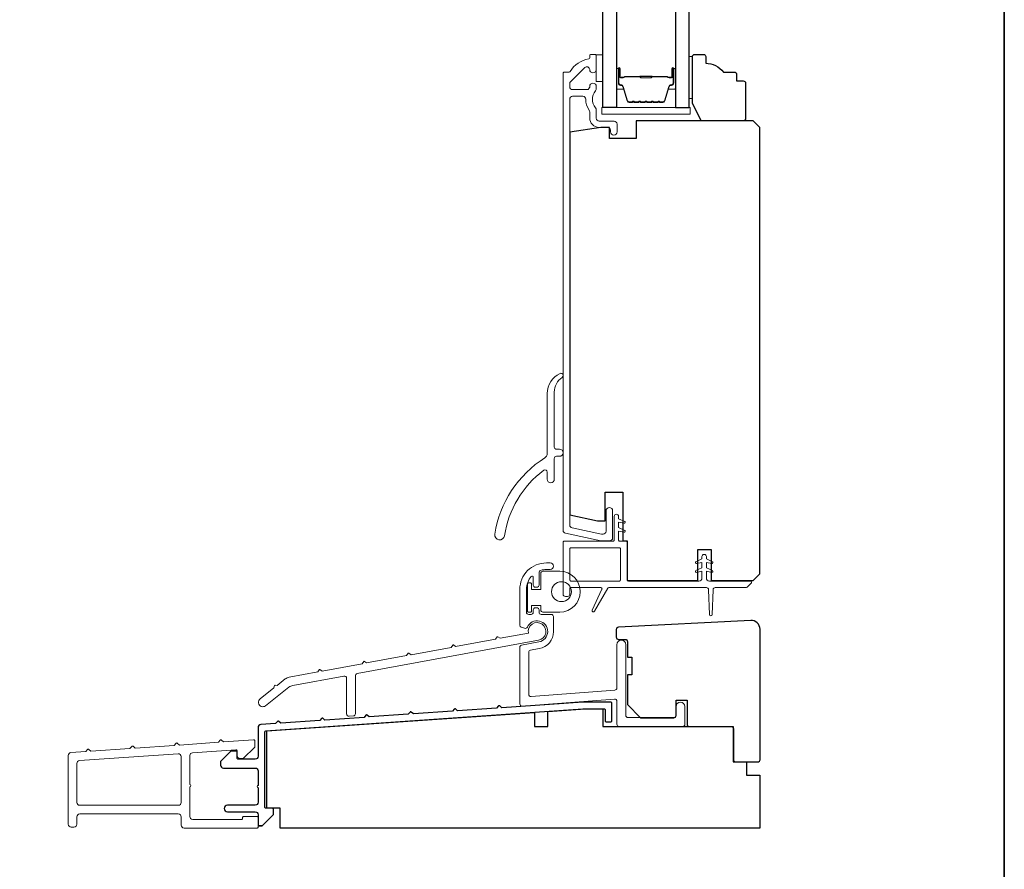
# Model space of a CAD drawing. Extents: x 3441 to 13378, y 97 to 4616.
# Drawn here: x 7372 to 7595, y 3956 to 4148 of the extents above; entities that cross this region are included whole.
import ezdxf

# ---------------------------------------------------------------- set-up
doc = ezdxf.new("R2010")
doc.units = 0
doc.header["$LTSCALE"] = 250
doc.header["$MEASUREMENT"] = 0
doc.layers.add('3', color=3, linetype='CONTINUOUS')
doc.layers.add('Glass', color=6, linetype='CONTINUOUS')
for name, color, linetype, lineweight in [('6', 6, 'CONTINUOUS', 5), ('8', 7, 'CONTINUOUS', 35), ('Butal', 9, 'CONTINUOUS', 15), ('Cladding', 3, 'CONTINUOUS', 15), ('Spacer Bar', 1, 'CONTINUOUS', 9), ('Vinyl', 6, 'CONTINUOUS', 15), ('Visible (ANSI)', 7, 'CONTINUOUS', 25), ('Wood', 7, 'CONTINUOUS', 25)]:
    doc.layers.add(name, color=color, linetype=linetype, lineweight=lineweight)

msp = doc.modelspace()

# ---------------------------------------------------------------- linework, layer by layer
at = {"layer": '3'}
msp.add_lwpolyline([(7426.63, 3966.09), (7429.23, 3968.69), (7429.23, 3969.84, 0.414214), (7428.98, 3970.09), (7427.48, 3970.09, -0.414214), (7427.23, 3970.34), (7427.23, 3987.35, -0.395486), (7427.46, 3987.6), (7499.22, 3992.62), (7503.98, 3992.62, -0.414214), (7504.23, 3992.37), (7504.23, 3989.87, 0.414214), (7504.48, 3989.62), (7505.48, 3989.62, 0.414214), (7505.73, 3989.87), (7505.73, 3993.87, 0.414214), (7505.48, 3994.12), (7499.16, 3994.12), (7480.85, 3992.84), (7480.38, 3993.25, 0.41421), (7480.1, 3993.23), (7479.69, 3992.76), (7470.85, 3992.14), (7470.38, 3992.55, 0.414213), (7470.1, 3992.53), (7469.69, 3992.06), (7460.85, 3991.44), (7460.38, 3991.85, 0.414214), (7460.1, 3991.83), (7459.69, 3991.36), (7450.85, 3990.74), (7450.38, 3991.15, 0.414214), (7450.1, 3991.13), (7449.69, 3990.66), (7440.85, 3990.04), (7440.38, 3990.45, 0.414213), (7440.1, 3990.43), (7439.69, 3989.96), (7430.85, 3989.34), (7430.38, 3989.75, 0.414214), (7430.1, 3989.73), (7429.69, 3989.26), (7426.34, 3989.03, 0.393911), (7425.73, 3988.38), (7425.73, 3981.84, -0.414214), (7425.08, 3981.19), (7421.23, 3981.19, -0.414214), (7420.98, 3981.44), (7420.98, 3982.84, 0.414214), (7420.73, 3983.04), (7419.58, 3983.04), (7417.23, 3980.69), (7417.23, 3979.84, 0.414214), (7417.88, 3979.19), (7425.08, 3979.19, -0.414214), (7425.73, 3978.54), (7425.73, 3975.24, 0.793649), (7425.73, 3974.74), (7425.73, 3971.44, -0.414214), (7425.08, 3970.79), (7418.83, 3970.79, 1), (7418.83, 3969.29), (7425.08, 3969.29, -0.414214), (7425.73, 3968.64), (7425.73, 3966.34, 0.414214), (7425.98, 3966.09), (7426.63, 3966.09), (7425.98, 3966.09)], format="xyb", dxfattribs=at)
at = {"layer": '6'}
for points in [[(7502.23, 4134.49), (7503.73, 4134.49), (7503.73, 4140.49), (7502.23, 4140.49)], [(7503.46, 4127.09), (7523.46, 4127.09), (7523.46, 4128.59), (7503.46, 4128.59)]]:
    msp.add_lwpolyline(points, close=True, dxfattribs=at)
at = {"layer": '6', "lineweight": 13}
msp.add_lwpolyline([(7524.02, 4130.59), (7524.02, 4140.09), (7523.23, 4140.09), (7523.23, 4130.59)], close=True, dxfattribs=at)
at = {"layer": '8', "linetype": 'Continuous'}
msp.add_lwpolyline([(6604.85, 4559.24), (7594.52, 4559.24), (7594.52, 3764.14), (6604.85, 3764.14)], close=True, dxfattribs=at)
at = {"layer": 'Butal'}
for points in [[(7506.83, 4137.15), (7506.83, 4132.97, 0.414214), (7507.08, 4132.72), (7508.41, 4132.72), (7508.22, 4133.33, 0.329751), (7507.86, 4133.59), (7507.74, 4133.59, -0.414214), (7507.23, 4134.1), (7507.23, 4137.4), (7507.08, 4137.4, 0.414214)], [(7520.13, 4137.15), (7520.13, 4132.97, -0.414214), (7519.88, 4132.72), (7518.55, 4132.72), (7518.74, 4133.33, -0.329751), (7519.1, 4133.59), (7519.22, 4133.59, 0.414214), (7519.73, 4134.1), (7519.73, 4137.4), (7519.88, 4137.4, -0.414214)]]:
    msp.add_lwpolyline(points, format="xyb", close=True, dxfattribs=at)
at = {"layer": 'Cladding'}
for points in [[(7502.88, 4125.49, -0.414214), (7502.23, 4126.14), (7502.23, 4128.08, 0.179173), (7502.07, 4128.5, -0.364447), (7502.03, 4132.36, 0.173917), (7502.23, 4132.91), (7502.23, 4133.32, 1), (7500.73, 4133.32), (7500.73, 4133.21, -0.155874), (7500.68, 4133.07, 0.021601), (7500.47, 4132.74, -0.265665), (7500.26, 4132.62), (7496.88, 4132.62, -0.414214), (7496.23, 4133.27), (7496.23, 4133.95, -0.198912), (7496.42, 4134.41), (7499.62, 4137.61, -0.668178), (7500.73, 4137.15, 1), (7502.23, 4137.15), (7502.23, 4140.34, 0.414214), (7501.98, 4140.59), (7500.98, 4140.59, 0.414214), (7500.73, 4140.34), (7500.73, 4139.81, -0.369), (7500.52, 4139.56, 0.222698), (7496.3, 4136.71, -0.264225), (7496.09, 4136.59), (7494.98, 4136.59, 0.414214), (7494.73, 4136.34), (7494.73, 4032.92, 0.354119), (7495.25, 4032.28), (7503.23, 4030.59), (7505.28, 4030.59, 0.414214), (7505.93, 4031.24), (7505.93, 4037.34, 1), (7504.43, 4037.34), (7504.43, 4032.74, -0.414214), (7503.78, 4032.09), (7503.39, 4032.09), (7496.75, 4033.5, -0.354119), (7496.23, 4034.13), (7496.23, 4130.47, -0.414214), (7496.88, 4131.12), (7499.2, 4131.12, -0.414783), (7499.85, 4130.47, 0.149907), (7500.62, 4127.94, -0.14941), (7500.73, 4127.58), (7500.73, 4126.24, 0.414214), (7502.88, 4124.09), (7504.78, 4124.09, -0.414214), (7505.43, 4123.44), (7505.43, 4123.09, 1), (7506.93, 4123.09), (7506.93, 4124.84, 0.414214), (7506.28, 4125.49)], [(7494.51, 4067.55, 0.250503), (7492.73, 4064.22), (7492.73, 4051.79, 0.414214), (7493.23, 4051.29), (7493.93, 4051.29, -1), (7493.93, 4049.69), (7493.23, 4049.69, 0.414214), (7492.73, 4049.19), (7492.73, 4044.51, -1), (7491.13, 4044.51), (7491.13, 4046.13, 0.617565), (7490.33, 4046.53, 0.196428), (7481.46, 4031.74, -1), (7479.28, 4032.08, -0.216406), (7490.62, 4049.36, 0.257182), (7491.13, 4050.29), (7491.13, 4063.89, -0.2916), (7494.02, 4068.42, -0.23289), (7494.46, 4068.41, -0.570314)], [(7492.53, 4010.04), (7492.53, 4013.44, 0.414214), (7492.03, 4013.94), (7489.77, 4013.94, -0.414214), (7489.27, 4014.44), (7489.27, 4014.94, 0.414214), (7488.77, 4015.44), (7488.47, 4015.44, 0.414214), (7487.97, 4014.94), (7487.97, 4014.44, -0.414214), (7487.47, 4013.94), (7486.93, 4013.94, -0.414214), (7486.43, 4014.44), (7486.43, 4019.59, -0.180517), (7487.53, 4022.54, -0.694173), (7487.97, 4022.37), (7487.97, 4020.57, 0.414214), (7488.47, 4020.07), (7488.77, 4020.07, 0.414214), (7489.27, 4020.57), (7489.27, 4023.42, -0.330892), (7489.63, 4023.9, -0.073278), (7490.92, 4024.09), (7491.77, 4024.09, 1), (7491.77, 4025.59), (7490.93, 4025.59, 0.414214), (7484.93, 4019.59), (7484.93, 4011.52, 0.319804), (7485.27, 4011.05), (7486.02, 4010.79, 0.388771), (7486.64, 4011.06, -1.656846), (7489.26, 4007.72), (7485.34, 4007, 0.362144), (7484.93, 4006.51), (7484.93, 3993.69, 0.436785), (7485.47, 3993.19), (7506.34, 3994.79, -0.436785), (7506.88, 3994.29), (7506.88, 3989.09, 0.414214), (7507.38, 3988.59), (7521.76, 3988.59, 0.414214), (7522.26, 3989.09), (7522.26, 3993.09, 1), (7520.26, 3993.09), (7520.26, 3991.09, -0.414214), (7519.76, 3990.59), (7509.38, 3990.59, -0.414214), (7508.88, 3991.09), (7508.88, 4007.09, 1), (7506.88, 4007.09), (7506.88, 3997.3, -0.391996), (7506.42, 3996.8), (7487.47, 3995.35, -0.436785), (7486.93, 3995.85), (7486.93, 4005.35, -0.362144), (7487.34, 4005.84), (7489.33, 4006.2, 0.362144)], [(7469.9, 4007.03, 0.414214), (7469.75, 4007), (7469.4, 4006.49), (7460.32, 4004.82), (7459.82, 4005.16, 0.414214), (7459.67, 4005.14), (7459.33, 4004.64), (7450.28, 4002.97), (7449.79, 4003.31, 0.414214), (7449.64, 4003.29), (7449.29, 4002.79), (7440.22, 4001.12), (7439.72, 4001.46, 0.414214), (7439.57, 4001.43), (7439.23, 4000.93), (7432.74, 3999.74, 0.12246), (7431.86, 3999.34), (7430.01, 3997.87), (7429.57, 3997.9, 0.352027), (7429.46, 3997.83), (7429.3, 3997.31), (7426.19, 3994.85, 1), (7427.43, 3993.28), (7432.71, 3997.46, -0.12246), (7433.59, 3997.86), (7445.15, 3999.99, -0.468347), (7445.74, 3999.5), (7445.75, 3991.4, 0.434501), (7446.29, 3990.9), (7447.29, 3990.97, 0.394214), (7447.75, 3991.47), (7447.74, 4000.05, -0.362076), (7448.15, 4000.54), (7489.19, 4008.11, 2.414214), (7486.86, 4009.71), (7480.45, 4008.53), (7479.95, 4008.88, 0.414214), (7479.8, 4008.85), (7479.46, 4008.35), (7470.4, 4006.68)], [(7387.9, 3983), (7387.43, 3983.41, 0.414214), (7387.14, 3983.39), (7386.73, 3982.92), (7383.39, 3982.68, 0.39391), (7382.78, 3982.03), (7382.78, 3966.47, 0.414214), (7383.43, 3965.82), (7384.08, 3965.82, 0.414214), (7384.73, 3966.47), (7384.73, 3968.17, -0.414214), (7385.38, 3968.82), (7407.68, 3968.82, -0.414214), (7408.33, 3968.17), (7408.33, 3966.27, 0.414214), (7408.98, 3965.62), (7425.48, 3965.62, 0.414214), (7425.73, 3965.87), (7425.73, 3967.97, 0.414214), (7425.48, 3968.22), (7422.48, 3968.22, 0.414214), (7422.23, 3967.97), (7422.23, 3967.82, -0.414214), (7421.98, 3967.57), (7410.93, 3967.57, -0.414214), (7410.28, 3968.22), (7410.28, 3974.96, 1), (7410.28, 3975.46), (7410.28, 3982, -0.39391), (7410.89, 3982.65), (7420.71, 3983.34, -0.434812), (7420.98, 3983.09), (7420.98, 3982.01, 0.414214), (7421.63, 3981.36), (7422.38, 3981.36), (7424.98, 3983.95), (7424.98, 3985.32, 0.434812), (7424.71, 3985.57), (7417.92, 3985.1), (7417.45, 3985.51, 0.414214), (7417.17, 3985.49), (7416.76, 3985.02), (7407.93, 3984.4), (7407.45, 3984.81, 0.414214), (7407.17, 3984.79), (7406.76, 3984.32), (7397.9, 3983.7), (7397.43, 3984.11, 0.414214), (7397.14, 3984.09), (7396.73, 3983.61)], [(7384.73, 3980.22, -0.39391), (7385.34, 3980.86), (7407.64, 3982.42, -0.434812), (7408.33, 3981.78), (7408.33, 3971.42, -0.414214), (7407.68, 3970.77), (7385.38, 3970.77, -0.414214), (7384.73, 3971.42)]]:
    msp.add_lwpolyline(points, format="xyb", close=True, dxfattribs=at)
at = {"layer": 'Glass', "color": 1}
for points in [[(7503.73, 4336.09), (7506.83, 4336.09), (7506.83, 4128.59), (7503.73, 4128.59)], [(7523.23, 4336.09), (7520.13, 4336.09), (7520.13, 4128.59), (7523.23, 4128.59)]]:
    msp.add_lwpolyline(points, close=True, dxfattribs=at)
at = {"layer": 'Spacer Bar'}
for points in [[(7512.3, 4129.72, -0.226277), (7512.2, 4129.76), (7512.13, 4129.85, 0.476976), (7511.93, 4129.85), (7511.86, 4129.76, -0.226277), (7511.77, 4129.72), (7510.85, 4129.72, -0.226277), (7510.75, 4129.76), (7510.68, 4129.85, 0.476976), (7510.49, 4129.85), (7510.42, 4129.76, -0.226277), (7510.32, 4129.72), (7509.69, 4129.72, -0.329751), (7509.22, 4130.07), (7508.22, 4133.33, 0.329751), (7507.85, 4133.6), (7507.73, 4133.6, -0.414214), (7507.23, 4134.1), (7507.23, 4137.4, -1), (7507.61, 4137.4), (7507.61, 4135.53, 0.414214), (7507.76, 4135.38), (7508.27, 4135.38), (7508.27, 4135.27), (7507.8, 4135.27, -0.414214), (7507.5, 4135.57), (7507.5, 4137.4, 1), (7507.35, 4137.4), (7507.35, 4134.1, 0.414214), (7507.73, 4133.72), (7507.85, 4133.72, -0.329751), (7508.33, 4133.36), (7509.32, 4130.1, 0.329751), (7509.69, 4129.83), (7510.32, 4129.83, 0.226277), (7510.33, 4129.84), (7510.4, 4129.92, -0.476976), (7510.77, 4129.92), (7510.84, 4129.84, 0.226277), (7510.85, 4129.83), (7511.77, 4129.83, 0.226277), (7511.78, 4129.84), (7511.84, 4129.92, -0.476976), (7512.22, 4129.92), (7512.29, 4129.84, 0.226277), (7512.3, 4129.83), (7513.21, 4129.83, 0.256633), (7513.22, 4129.84), (7513.29, 4129.92, -0.476976), (7513.67, 4129.92), (7513.74, 4129.84, 0.226277), (7513.75, 4129.83), (7514.66, 4129.83, 0.256633), (7514.67, 4129.84), (7514.74, 4129.92, -0.476976), (7515.12, 4129.92), (7515.18, 4129.84, 0.226277), (7515.19, 4129.83), (7516.11, 4129.83, 0.256633), (7516.12, 4129.84), (7516.19, 4129.92, -0.476976), (7516.56, 4129.92), (7516.63, 4129.84, 0.226277), (7516.64, 4129.83), (7517.27, 4129.83, 0.329751), (7517.64, 4130.1), (7518.63, 4133.36, -0.329751), (7519.11, 4133.72), (7519.23, 4133.72, 0.414214), (7519.61, 4134.1), (7519.61, 4137.4, 1), (7519.46, 4137.4), (7519.46, 4135.57, -0.414214), (7519.16, 4135.27), (7518.69, 4135.27), (7518.69, 4135.38), (7519.2, 4135.38, 0.414214), (7519.35, 4135.53), (7519.35, 4137.4, -1), (7519.73, 4137.4), (7519.73, 4134.1, -0.414214), (7519.23, 4133.6), (7519.11, 4133.6, 0.329751), (7518.74, 4133.33), (7517.74, 4130.07, -0.329751), (7517.27, 4129.72), (7516.64, 4129.72, -0.226277), (7516.54, 4129.76), (7516.47, 4129.85, 0.476976), (7516.28, 4129.85), (7516.21, 4129.76, -0.226277), (7516.11, 4129.72), (7515.19, 4129.72, -0.226277), (7515.1, 4129.76), (7515.03, 4129.85, 0.476976), (7514.83, 4129.85), (7514.76, 4129.76, -0.226277), (7514.66, 4129.72), (7513.75, 4129.72, -0.226277), (7513.65, 4129.76), (7513.58, 4129.85, 0.476976), (7513.38, 4129.85), (7513.31, 4129.76, -0.226277), (7513.21, 4129.72)], [(7507.83, 4135.43), (7508.46, 4135.43, 0.22907), (7508.62, 4135.51, -0.224481), (7508.76, 4135.57), (7512.04, 4135.57, -0.28964), (7512.2, 4135.47, 0.272736), (7512.43, 4135.32), (7514.53, 4135.32, 0.272736), (7514.76, 4135.47, -0.28964), (7514.92, 4135.57), (7518.2, 4135.57, -0.224481), (7518.34, 4135.51, 0.22907), (7518.5, 4135.43), (7519.13, 4135.43), (7519.13, 4135.38), (7518.5, 4135.38, -0.228585), (7518.3, 4135.47, 0.224481), (7518.2, 4135.52), (7514.92, 4135.52, 0.28964), (7514.8, 4135.45, -0.274141), (7514.54, 4135.27), (7512.42, 4135.27, -0.274141), (7512.16, 4135.45, 0.28964), (7512.04, 4135.52), (7508.76, 4135.52, 0.224481), (7508.66, 4135.47, -0.228585), (7508.46, 4135.38), (7507.83, 4135.38)]]:
    msp.add_lwpolyline(points, format="xyb", close=True, dxfattribs=at)
msp.add_lwpolyline([(7512.04, 4135.52, 0.001885), (7512.04, 4135.52), (7508.76, 4135.52, 0.224481), (7508.66, 4135.47, -0.228585), (7508.46, 4135.38), (7507.83, 4135.38), (7507.83, 4135.43), (7508.46, 4135.43, 0.22907), (7508.62, 4135.51, -0.224481), (7508.76, 4135.57), (7512.04, 4135.57, 0.214245), (7512.08, 4135.59, -0.214245), (7512.21, 4135.65), (7514.75, 4135.65, -0.214245), (7514.88, 4135.59, 0.214245), (7514.92, 4135.57), (7518.2, 4135.57, -0.224481), (7518.34, 4135.51, 0.22907), (7518.5, 4135.43), (7519.13, 4135.43), (7519.13, 4135.38), (7518.5, 4135.38, -0.228585), (7518.3, 4135.47, 0.224481), (7518.2, 4135.52), (7514.92, 4135.52, -0.214245), (7514.84, 4135.55, 0.214245), (7514.75, 4135.6), (7512.21, 4135.6, 0.214245), (7512.12, 4135.55, -0.214245), (7512.04, 4135.52)], format="xyb", dxfattribs=at)
at = {"layer": 'Vinyl'}
for points in [[(7528.37, 4023.44, 0.886354), (7528.5, 4023.85), (7527.13, 4024.49), (7527.13, 4025.69), (7528.37, 4025.44, 0.886354), (7528.5, 4025.85), (7527.13, 4026.49), (7527.13, 4027, 1), (7526.13, 4027), (7526.13, 4026.49), (7524.77, 4025.85, 0.886354), (7524.9, 4025.44), (7526.13, 4025.69), (7526.13, 4024.49), (7524.77, 4023.85, 0.886354), (7524.9, 4023.44), (7526.13, 4023.69), (7526.13, 4022.19, -0.414214), (7525.43, 4021.49), (7509.48, 4021.49, -0.414214), (7509.23, 4021.74), (7509.23, 4030.24, 0.414214), (7508.98, 4030.49), (7507.53, 4030.49, -0.414214), (7507.28, 4030.74), (7507.28, 4032.79), (7508.52, 4032.54, 0.887282), (7508.65, 4032.95), (7507.28, 4033.59), (7507.28, 4034.79), (7508.52, 4034.54, 0.887282), (7508.65, 4034.95), (7507.28, 4035.59), (7507.28, 4036.1, 1), (7506.28, 4036.1), (7506.28, 4030.74, -0.414214), (7506.03, 4030.49), (7494.98, 4030.49, 0.414214), (7494.73, 4030.24), (7494.73, 4018.49, 0.414214), (7495.23, 4017.99), (7495.73, 4017.99, 0.414214), (7496.23, 4018.49), (7496.23, 4019.74, -0.414214), (7496.48, 4019.99), (7503.28, 4019.99, -0.549445), (7503.51, 4019.63), (7501.29, 4014.91, 0.958509), (7501.82, 4014.64), (7504.84, 4019.86, -0.268212), (7505.06, 4019.99), (7527.12, 4019.99, -0.403316), (7527.62, 4019.51), (7527.83, 4013.9, 0.96333), (7528.43, 4013.9), (7528.64, 4019.51, -0.403316), (7529.14, 4019.99), (7536.02, 4019.99, 0.198912), (7536.38, 4020.13), (7537.3, 4021.06, 0.668179), (7537.13, 4021.49), (7527.83, 4021.49, -0.414214), (7527.13, 4022.19), (7527.13, 4023.69)], [(7496.48, 4021.49, -0.414214), (7496.23, 4021.74), (7496.23, 4028.74, -0.414214), (7496.48, 4028.99), (7507.48, 4028.99, -0.414214), (7507.73, 4028.74), (7507.73, 4021.74, -0.414214), (7507.48, 4021.49)], [(7486.67, 4020.8), (7486.67, 4014.7, 0.414214), (7486.92, 4014.45), (7487.32, 4014.45, 0.414214), (7487.57, 4014.7), (7487.57, 4015.95), (7489.67, 4015.95), (7489.67, 4014.95, 0.414214), (7490.17, 4014.45), (7493.97, 4014.45, 1), (7493.97, 4023.7), (7490.17, 4023.7, 0.414214), (7489.67, 4023.2), (7489.67, 4019.55), (7487.57, 4019.55), (7487.57, 4020.8, 0.414214), (7487.32, 4021.05), (7486.92, 4021.05, 0.414214)]]:
    msp.add_lwpolyline(points, format="xyb", close=True, dxfattribs=at)
msp.add_circle((7494.35, 4019.08), 2.25, dxfattribs=at)
at = {"layer": 'Visible (ANSI)'}
msp.add_lwpolyline([(7539.26, 4010.59, 0.429634), (7537.16, 4012.58), (7507.23, 4011.02, 0.39896), (7506.76, 4010.52), (7506.76, 4008.8, 0.414214), (7507.26, 4008.3), (7508.76, 4008.3, -0.414214), (7509.26, 4007.8), (7509.26, 4004.3), (7510.26, 4004.3), (7510.26, 4000.3), (7509.26, 4000.3), (7509.26, 3993.58), (7512.26, 3990.58), (7519.76, 3990.58, 0.414214), (7520.26, 3991.08), (7520.26, 3994.58), (7522.76, 3994.58), (7522.76, 3989.08, 0.414214), (7523.26, 3988.58), (7532.76, 3988.58, -0.414214), (7533.26, 3988.08), (7533.26, 3981.08, 0.414214), (7533.76, 3980.58), (7538.76, 3980.58, 0.414214), (7539.26, 3981.08)], format="xyb", close=True, dxfattribs=at)
at = {"layer": 'Wood'}
msp.add_lwpolyline([(7533.98, 4136.09), (7533.98, 4134.59), (7535.48, 4134.59, -0.414214), (7535.98, 4134.09), (7535.98, 4126.09, -0.414214), (7535.48, 4125.59), (7525.98, 4125.59), (7523.98, 4129.59), (7523.98, 4140.09, -0.414214), (7524.48, 4140.59), (7526.48, 4140.59, -0.414214), (7526.98, 4140.09), (7526.98, 4138.59, -0.236068), (7530.98, 4136.59), (7533.48, 4136.59, -0.414214)], format="xyb", close=True, dxfattribs=at)
for points in [[(7511.23, 4125.59), (7511.23, 4121.59), (7505.23, 4121.59), (7505.23, 4124.09), (7503.23, 4124.09), (7496.23, 4122.98), (7496.23, 4036.42), (7502.48, 4035.09), (7504.23, 4035.09), (7504.23, 4041.59), (7508.23, 4041.59), (7508.23, 4030.59), (7509.23, 4030.59), (7509.23, 4021.59), (7525.23, 4021.59), (7525.23, 4028.59), (7528.23, 4028.59), (7528.23, 4021.59), (7537.73, 4021.59), (7539.23, 4023.09), (7539.23, 4124.09), (7537.73, 4125.59)], [(7427.73, 3970.09), (7427.73, 3987.58), (7488.23, 3991.79), (7488.23, 3988.59), (7491.23, 3988.59), (7491.23, 3992), (7499.73, 3992.59), (7503.73, 3992.59), (7503.73, 3988.59), (7533.22, 3988.59), (7533.22, 3980.59), (7536.23, 3980.59), (7536.23, 3977.59), (7539.23, 3977.59), (7539.23, 3965.59), (7430.73, 3965.59), (7430.73, 3970.09)]]:
    msp.add_lwpolyline(points, close=True, dxfattribs=at)

doc.saveas('drawing.dxf')
